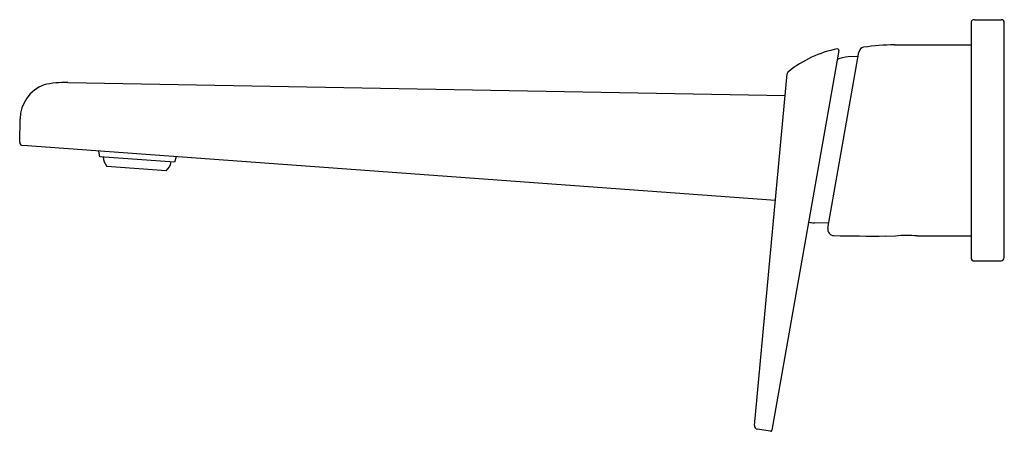
# Model space of a CAD drawing. Units: inches. Extents: x 3691.37 to 3700.69, y 145.97 to 149.86.
import ezdxf

# ---------------------------------------------------------------- set-up
doc = ezdxf.new("R2010")
doc.units = ezdxf.units.IN
doc.header["$LTSCALE"] = 0.64311
doc.header["$MEASUREMENT"] = 0
doc.layers.get('0').update_dxf_attribs({"color": 255, "linetype": 'CONTINUOUS'})
doc.layers.get('Defpoints').update_dxf_attribs({"linetype": 'CONTINUOUS'})
doc.styles.get("Standard").update_dxf_attribs({"font": 'txt', "width": 0.8})

msp = doc.modelspace()

# ---------------------------------------------------------------- linework, layer by layer
for p, q in [((3700.3765, 149.8316), (3700.3765, 147.6111)), ((3700.408, 149.8631), (3700.6615, 149.8631)), ((3700.6915, 147.6111), (3700.6915, 149.8331)), ((3699.1258, 149.5729), (3698.4915, 145.9769)), ((3699.0215, 147.8895), (3699.3153, 149.5558)), ((3699.6527, 149.6257), (3700.3765, 149.6257)), ((3699.3078, 149.5133), (3699.2146, 149.5109)), ((3698.3278, 146.0209), (3698.6377, 149.3505)), ((3691.8304, 149.2702), (3698.6188, 149.1466)), ((3691.3746, 148.7035), (3691.3786, 148.9241)), ((3698.526, 148.1504), (3691.4038, 148.6715)), ((3692.1328, 148.5665), (3692.1239, 148.6189)), ((3692.8396, 148.5146), (3692.1328, 148.5665)), ((3692.8561, 148.5653), (3692.8396, 148.5146)), ((3692.7606, 148.4336), (3692.1991, 148.4748)), ((3699.0301, 147.9384), (3698.8948, 147.9417)), ((3699.5671, 147.8158), (3699.663, 147.8159)), ((3699.868, 147.8159), (3700.3765, 147.8161)), ((3700.408, 147.5796), (3700.6607, 147.5796)), ((3698.4793, 145.9674), (3698.3528, 145.9885))]:
    msp.add_line(p, q)
for centre, radius, start, end in [((3700.408, 149.8316), 0.0315, 90.00005, 179.99998), ((3700.6607, 149.8323), 0.0308, 1.39712, 88.60289), ((3699.3185, 148.5363), 1.0702, 101.01998, 128.75041), ((3699.1138, 149.5746), 0.0121, 351.78393, 89.32594), ((3699.3735, 149.5455), 0.0591, 103.73418, 169.98925), ((3699.7021, 147.0945), 2.5317, 91.11781, 97.77861), ((3699.2511, 149.1209), 0.3917, 95.34518, 111.02371), ((3698.6676, 149.3477), 0.03, 129.23698, 174.68207), ((3691.8318, 148.1709), 1.0993, 90.07179, 101.90443), ((3691.729, 148.9188), 0.3504, 110.71361, 179.13032), ((3691.4062, 148.703), 0.0316, 179.06841, 265.69184), ((3692.3214, 148.574), 0.1575, 183.57312, 219.05971), ((3692.6513, 148.5512), 0.1606, 312.90807, 347.67269), ((3698.8942, 148.2117), 0.2701, 258.22158, 270.12849), ((3699.0797, 147.8793), 0.0591, 170.03095, 268.496), ((3699.4708, 164.4047), 16.5891, 268.64379, 270.33262), ((3699.7657, 146.9747), 0.8474, 83.06573, 96.96399), ((3700.408, 147.6111), 0.0315, 179.99998, 270.00005), ((3700.6575, 147.6136), 0.0341, 275.53658, 355.90105), ((3698.3578, 146.0181), 0.0301, 174.62364, 260.39141), ((3698.4793, 145.98), 0.0126, 270.03774, 345.79201)]:
    msp.add_arc(centre, radius, start, end)

# ---------------------------------------------------------------- texts
at = {"layer": 'Defpoints'}
for tag, p, s in [('TRADENAME', (3700.6806, 148.7186), 'AVID'), ('MODELNUMBER', (3700.6806, 148.7203), 'K-97358M-4'), ('PRODUCT', (3700.6806, 148.717), 'BATHROOM SINK FAUCET')]:
    msp.add_attdef(tag, p, s, height=0.001, dxfattribs=at)

doc.saveas('drawing.dxf')
